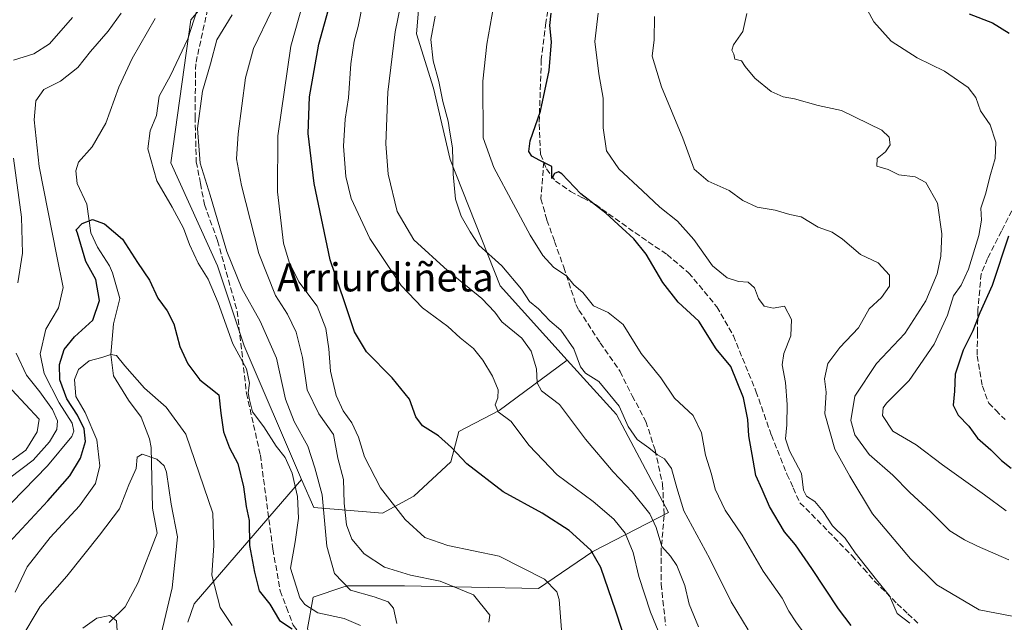
# Model space of a CAD drawing. Units: metres. Extents: x 606471 to 609889, y 4791717 to 4794099.
# Drawn here: x 608651 to 608932, y 4793231 to 4793402 of the extents above; entities that cross this region are included whole.
import ezdxf
from ezdxf.enums import TextEntityAlignment as Align

# ---------------------------------------------------------------- set-up
doc = ezdxf.new("R2010")
doc.units = ezdxf.units.M
doc.header["$MEASUREMENT"] = 0
doc.linetypes.add('DGN Style 3', pattern=[2.307223458686699, 1.648016756204785, -0.6592067024819142])
for name, color, linetype, lineweight in [('Arbolado forestal CxS', 92, 'Continuous', 0), ('Comarca CxS', 21, 'Continuous', 0), ('Comunidad Autónoma CxS', 142, 'Continuous', 0), ('Corriente natural lineal', 142, 'Continuous', 13), ('Curva de nivel maestra', 30, 'Continuous', 30), ('Curva de nivel normal', 30, 'Continuous', 0), ('Municipio CxS', 4, 'Continuous', 0), ('Pastizal CxS', 92, 'Continuous', 0), ('Prado CxS', 92, 'Continuous', 0), ('Provincia CxS', 1, 'Continuous', 0), ('Senda', 7, 'DGN Style 3', 0), ('Texto cartográfico', 7, 'Continuous', 0)]:
    doc.layers.add(name, color=color, linetype=linetype, lineweight=lineweight)
doc.styles.add('Style-Arial', font='txt')

# ---------------------------------------------------------------- blocks, each defined once
blk = doc.blocks.new('*U18')
at = {"layer": 'Arbolado forestal CxS', "color": 92, "linetype": 'Continuous', "lineweight": 0}
blk.add_polyline3d([(608731.3013000004, 4793438.786499999, 111.1483000000007), (608700.0777000004, 4793401.8859, 103.641300000003), (608694.4007000001, 4793361.201300001, 106.5883999999933), (608707.6470999997, 4793331.8709, 107.7480999999971), (608715.2169000005, 4793309.163100001, 105.9910999999993), (608731.5992999999, 4793271.1237, 107.7131999999983), (608701.0459000003, 4793235.811100001, 92.7219000000041), (608699.1958999997, 4793230.524300001, 92.73880000000645)], dxfattribs=at)

msp = doc.modelspace()

# ---------------------------------------------------------------- linework, layer by layer
at = {"layer": 'Arbolado forestal CxS', "color": 92, "linetype": 'Continuous', "lineweight": 0, "extrusion": (-0.6229901009903585, 0.2204009558106579, 0.7505376424575728), "elevation": 677288.6194103663, "flags": 128}
msp.add_lwpolyline([(-4721844.278462956, -769070.200208402), (-4721800.797539164, -769092.8858495026), (-4721795.196433396, -769092.860275514)], dxfattribs=at)
at = {"layer": 'Arbolado forestal CxS', "color": 92, "linetype": 'Continuous', "lineweight": 0}
for points in [[(608838.5032000003, 4793528.8334, 159.0445000000036), (608805.8021, 4793536.781300001, 142.6809999999969), (608789.7407000001, 4793532.1917, 135.2252000000008), (608779.7324999999, 4793527.759099999, 130.2056000000011), (608767.5610999997, 4793531.003900001, 124.222099999999), (608763.1801000005, 4793529.7521, 121.1000000000058), (608756.2021000005, 4793527.759099999, 115.7428999999975), (608741.7093000002, 4793520.156300001, 110.4621999999945), (608733.1936999997, 4793503.125299999, 110.8847999999998), (608734.2937000003, 4793473.383099999, 111.6255999999994), (608731.3013000004, 4793438.786499999, 111.1483000000007), (608700.0777000004, 4793401.8859, 103.641300000003), (608694.4007000001, 4793361.201300001, 106.5883999999933), (608707.6470999997, 4793331.8709, 107.7480999999971), (608715.2169000005, 4793309.163100001, 105.9910999999993), (608731.5992999999, 4793271.1237, 107.7131999999983)], [(608838.5032000003, 4793528.8334, 159.0445000000036), (608805.8021, 4793536.781300001, 142.6809999999969), (608789.7407000001, 4793532.1917, 135.2252000000008), (608779.7324999999, 4793527.759099999, 130.2056000000011), (608767.5610999997, 4793531.003900001, 124.222099999999), (608763.1801000005, 4793529.7521, 121.1000000000058), (608756.2021000005, 4793527.759099999, 115.7428999999975), (608741.7093000002, 4793520.156300001, 110.4621999999945), (608733.1936999997, 4793503.125299999, 110.8847999999998), (608734.2937000003, 4793473.383099999, 111.6255999999994), (608731.3013000004, 4793438.786499999, 111.1483000000007), (608700.0777000004, 4793401.8859, 103.641300000003), (608694.4007000001, 4793361.201300001, 106.5883999999933), (608707.6470999997, 4793331.8709, 107.7480999999971), (608715.2169000005, 4793309.163100001, 105.9910999999993), (608731.5992999999, 4793271.1237, 107.7131999999983)], [(608807.1852000002, 4793305.108899999, 138.5791000000027), (608788.0732000005, 4793326.1963, 138.3420999999944), (608773.8804000001, 4793362.149800001, 139.7839999999997), (608769.1852000002, 4793382.491000001, 139.3328000000038), (608764.3169, 4793397.910300001, 138.0239000000001), (608767.3706999999, 4793434.293299999, 135.3592999999964), (608772.4307000004, 4793467.703500001, 135.0130000000063), (608778.9219000004, 4793475.819300001, 138.0341000000044), (608794.3392000003, 4793475.819800001, 143.9275000000052), (608813.6196999997, 4793466.226700001, 150.9141999999993), (608821.1890000004, 4793467.1731, 153.1334999999963), (608828.7587000001, 4793476.6349, 154.3473999999987), (608848.6284999996, 4793477.581700001, 159.7746999999945), (608861.8746999997, 4793482.313200001, 162.8478000000032), (608871.3365000002, 4793489.882099999, 165.979800000001), (608872.2829, 4793504.0745, 167.7551999999996), (608865.6593000004, 4793515.427999999, 166.5194000000047), (608857.1436999999, 4793526.781500001, 164.3690999999963), (608851.4666999998, 4793530.566000001, 162.9835000000021), (608838.5032000003, 4793528.8334, 159.0445000000036)], [(608767.3706999999, 4793434.293299999, 135.3592999999964), (608764.3169, 4793397.910300001, 138.0239000000001), (608769.1852000002, 4793382.491000001, 139.3328000000038), (608773.8804000001, 4793362.149800001, 139.7839999999997), (608788.0732000005, 4793326.1963, 138.3420999999944), (608807.1852000002, 4793305.108899999, 138.5791000000027), (608787.8481000002, 4793290.7849, 129.8457000000053), (608776.3095000006, 4793284.7963, 126.0666999999958), (608774.0532999998, 4793276.1775, 124.7465999999986), (608763.5053000003, 4793266.438300001, 121.9336999999941), (608754.5800999999, 4793261.569300001, 119.2290999999968), (608735.1057000002, 4793263.191500001, 107.9760999999999), (608731.5992999999, 4793271.1237, 107.7131999999983), (608715.2169000005, 4793309.163100001, 105.9910999999993), (608707.6470999997, 4793331.8709, 107.7480999999971), (608694.4007000001, 4793361.201300001, 106.5883999999933), (608700.0777000004, 4793401.8859, 103.641300000003), (608731.3013000004, 4793438.786499999, 111.1483000000007)], [(608731.5992999999, 4793271.1237, 107.7131999999983), (608735.1057000002, 4793263.191500001, 107.9760999999999), (608754.5800999999, 4793261.569300001, 119.2290999999968), (608763.5053000003, 4793266.438300001, 121.9336999999941), (608774.0532999998, 4793276.1775, 124.7465999999986), (608776.3095000006, 4793284.7963, 126.0666999999958), (608787.8481000002, 4793290.7849, 129.8457000000053), (608807.1852000002, 4793305.108899999, 138.5791000000027)]]:
    msp.add_polyline3d(points, dxfattribs=at)
at = {"layer": 'Comarca CxS', "color": 21, "linetype": 'Continuous', "lineweight": 0}
msp.add_3dface([(609888.9500008489, 4791784.96998205), (606507.5000008233, 4791730.97998205), (606471.1300008224, 4794044.569982027), (609851.4000008501, 4794098.569982026)], dxfattribs=at)
at = {"layer": 'Comunidad Autónoma CxS', "color": 142, "linetype": 'Continuous', "lineweight": 0}
msp.add_3dface([(609888.9500008489, 4791784.96998205), (606507.5000008233, 4791730.97998205), (606471.1300008224, 4794044.569982027), (609851.4000008501, 4794098.569982026)], dxfattribs=at)
at = {"layer": 'Corriente natural lineal', "color": 142, "linetype": 'Continuous', "lineweight": 13}
msp.add_polyline3d([(608689.8790999996, 4793402.2246, 102.6784999999945), (608683.3786000004, 4793390.8544, 102.2167000000045), (608679.5690000001, 4793382.761700001, 101.6347999999998), (608675.9201999997, 4793372.485500001, 100.7929000000004), (608672.0011999998, 4793365.795700001, 100.3361000000004), (608668.1090000002, 4793361.408600001, 100.1530999999959), (608667.3266000003, 4793358.930299999, 100.096000000005), (608667.6979, 4793355.3552, 99.82850000000326), (608670.4474, 4793349.487600001, 100.0532999999996), (608671.6529000001, 4793341.279800001, 99.72729999999865), (608673.5169000002, 4793337.2172, 99.46270000000368), (608676.8942, 4793331.9564, 99.01989999999932), (608677.7674000004, 4793329.9033, 98.70769999999902), (608679.8799000002, 4793322.590600001, 98.41719999999623), (608678.0920000002, 4793315.414799999, 98.02039999999397), (608677.3300000001, 4793306.67, 95.68489999999292), (608678.0920000002, 4793300.598099999, 93.63820000000123), (608682.3252999998, 4793293.718900001, 92.05409999999392), (608685.9205999998, 4793288.913600001, 92.00100000000384), (608688.3487999998, 4793282.735099999, 91.0625), (608688.8285999997, 4793280.264400001, 90.77730000000156), (608689.1298000002, 4793263.028000001, 88.34540000000561), (608690.4545999998, 4793255.889400001, 87.69439999999304), (608685.0525000002, 4793241.833699999, 86.55240000000049), (608681.3482999997, 4793234.954500001, 86.2497000000003), (608676.8503999999, 4793230.456599999, 85.12579999999434)], dxfattribs=at)
at = {"layer": 'Curva de nivel maestra', "color": 30, "linetype": 'Continuous', "lineweight": 30, "flags": 128}
for points, elevation in [([(608824.4500000002, 4793223.2401), (608821.04, 4793233.670100001), (608816.75, 4793246.0701), (608813.8799999999, 4793251.0801), (608807.7999999998, 4793256.670100001), (608800.0700000003, 4793261.520099999), (608788.9699999997, 4793267.6601), (608778.6500000004, 4793275.5801), (608774.2699999996, 4793280.2401), (608770.5599999996, 4793283.540100001), (608765.9800000006, 4793286.380100001), (608764.0999999996, 4793288.9901), (608762.3399999999, 4793294.0001), (608757.4199999999, 4793300.0801), (608750.1100000005, 4793307.4801), (608746.6200000001, 4793313.1601), (608743.75, 4793321.950099999), (608739.7300000006, 4793333.5801), (608735.2100000001, 4793355.370100001), (608733.4299999997, 4793369.5801), (608733.8200000003, 4793379.9801), (608736.54, 4793394.9801), (608739.7000000002, 4793406.5601)], 125), ([(608888.0199999996, 4793229.640100001), (608884.3899999997, 4793234.350099999), (608876.8700000001, 4793245.8201), (608872.1399999997, 4793252.540100001), (608869.0499999998, 4793256.280099999), (608864.75, 4793263.450099999), (608862.7199999997, 4793268.3301), (608860.9299999997, 4793272.2401), (608860.1200000001, 4793276.6601), (608858.8799999999, 4793283.550100001), (608858.6200000001, 4793288.220100001), (608857.4100000003, 4793294.380100001), (608853.7999999998, 4793303.2401), (608849.6200000001, 4793308.3201), (608844.6200000001, 4793316.210100001), (608838.8300000001, 4793321.5601), (608834.4400000004, 4793327.210100001), (608829.6500000004, 4793335.210100001), (608826.2000000002, 4793339.550100001), (608822.7999999998, 4793342.610099999), (608818.2100000001, 4793346.880100001), (608811.0499999998, 4793352.360099999), (608805.6500000004, 4793358.0601), (608804.6799999997, 4793358.6801), (608803.6100000005, 4793358.140100001), (608802.7999999998, 4793356.7501), (608802.8399999999, 4793358.0801), (608802.7999999998, 4793360.210100001), (608799.4199999999, 4793361.860099999), (608797.1399999997, 4793363.100099999), (608796.2699999996, 4793364.450099999), (608796.7000000002, 4793367.460100001), (608799.5800000001, 4793375.860099999), (608802.0499999998, 4793387.450099999), (608802.7000000002, 4793395.640100001), (608802.2400000002, 4793400.290100001), (608802.6100000005, 4793403.8201)], 150), ([(608921.5899999999, 4793403.600099999), (608928.2599999999, 4793401.020099999), (608932.9600000001, 4793398.120100001)], 175), ([(608648.2699999996, 4793253.100099999), (608659.3600000005, 4793265.030099999), (608665.5999999996, 4793272.140100001), (608668.6900000004, 4793277.220100001), (608670.0599999996, 4793281.970100001), (608669.7199999997, 4793285.520099999), (608667.7800000003, 4793289.4801), (608664.7599999999, 4793294.130100001), (608662.79, 4793299.4901), (608662.6699999999, 4793303.880100001), (608664.0300000003, 4793308.090100001), (608666.9199999999, 4793311.7501), (608672.2000000002, 4793316.440099999), (608674.1200000001, 4793322.030099999), (608673.0599999996, 4793328.0601), (608670.1500000004, 4793333.1801), (608667.8600000005, 4793341.220100001), (608667.4500000002, 4793342.170100001), (608669.1200000001, 4793343.960100001), (608672.1299999999, 4793345.110099999), (608675.5199999996, 4793343.8301), (608680.6299999999, 4793339.4801), (608684.9000000004, 4793332.890100001), (608688.3300000001, 4793327.790100001), (608690.6500000004, 4793322.720100001), (608693.3600000005, 4793319.100099999), (608695.2599999999, 4793315.4301), (608696.9800000006, 4793308.9901), (608699.2100000001, 4793304.0701), (608702.5999999996, 4793299.460100001), (608705.25, 4793297.380100001), (608708.04, 4793295.2601), (608708.5899999999, 4793289.970100001), (608709.4000000004, 4793284.7301), (608711.1200000001, 4793280.1801), (608713.4800000006, 4793275.6801), (608715.0899999999, 4793269.020099999), (608715.79, 4793263.4801), (608716.6799999997, 4793259.440099999), (608716.7300000006, 4793252.3301), (608718.2000000002, 4793244.790100001), (608719.5199999996, 4793239.4901), (608722.5300000003, 4793235.690099999), (608725.3099999996, 4793231.0601), (608728.9500000002, 4793228.690099999)], 100), ([(608932.8200000003, 4793340.3201), (608928.1399999997, 4793326.3201), (608924.6900000004, 4793318.520099999), (608922.6500000004, 4793313.450099999), (608919.9000000004, 4793307.880100001), (608917.6699999999, 4793301.110099999), (608917.4800000006, 4793296.300100001), (608917.0300000003, 4793292.300100001), (608918.4800000006, 4793289.4001), (608921.5199999996, 4793286.300100001), (608924.0300000003, 4793282.940099999), (608927.8200000003, 4793279.5601), (608930.8499999996, 4793276.590100001), (608933.6100000005, 4793274.350099999)], 175)]:
    msp.add_lwpolyline(points, dxfattribs=dict(at, elevation=elevation))
at = {"layer": 'Curva de nivel normal', "color": 30, "linetype": 'Continuous', "lineweight": 0, "flags": 128}
for points, elevation in [([(608704.5800000001, 4793413.380000001), (608699.2199999997, 4793396.5), (608694.3200000003, 4793386.09), (608691.04, 4793380.180000001), (608690.29, 4793374.65), (608688.5199999996, 4793370.32), (608687.8300000001, 4793365.16), (608690.3799999999, 4793356.050000001), (608694.79, 4793348.58), (608698.0199999996, 4793342.67), (608699.6500000004, 4793337.99), (608702.1299999999, 4793332.65), (608704.9699999997, 4793328.08), (608707.8399999999, 4793321.350000001), (608712.0199999996, 4793309.74), (608715.9100000003, 4793302.66), (608716.7599999999, 4793298.529999999), (608716.4000000004, 4793295.779999999), (608716.7300000006, 4793293.779999999), (608717.6100000005, 4793290.369999999), (608720.8899999997, 4793286.119999999), (608724.3399999999, 4793280.66), (608726.8799999999, 4793277.380000001), (608728.9000000004, 4793272.980000001), (608730.4199999999, 4793266.33), (608730.7300000006, 4793260.109999999), (608729.7599999999, 4793253.4), (608728.4299999997, 4793245.880000001), (608731.0999999996, 4793237.52), (608732.5199999996, 4793235.59), (608736.1799999997, 4793233.26), (608743.6799999997, 4793231.600000001), (608748.4000000004, 4793229.609999999)], 105), ([(608844.5599999996, 4793229.279999999), (608841.8899999997, 4793235.689999999), (608840.7000000002, 4793241.029999999), (608838.4299999997, 4793246.66), (608836.6200000001, 4793249.33), (608834.1600000003, 4793252.119999999), (608832.5599999996, 4793257.49), (608830.6799999997, 4793261.33), (608825.6900000004, 4793267.67), (608820.2599999999, 4793273.350000001), (608812.4500000002, 4793282.619999999), (608805, 4793292.5), (608799.8700000001, 4793296.33), (608798.6299999999, 4793298.680000001), (608798.4199999999, 4793302.640000001), (608796.9199999999, 4793307.66), (608794.2599999999, 4793311.310000001), (608788.5999999996, 4793316.01), (608786.5700000003, 4793318.720000001), (608782.8899999997, 4793322.630000001), (608773.1600000003, 4793330.539999999), (608763.5599999996, 4793339.32), (608758.79, 4793347.390000001), (608756.2599999999, 4793358.02), (608755.54, 4793366.58), (608756.1100000005, 4793381.32), (608758.2199999997, 4793398.460000001), (608761.4400000004, 4793414.310000001)], 135), ([(608787.6900000004, 4793413.640000001), (608784.2800000003, 4793394.980000001), (608783.2100000001, 4793384.480000001), (608783.2699999996, 4793368.32), (608786.2999999998, 4793359.84), (608791.9600000001, 4793349.49), (608796.6799999997, 4793340.65), (608800.2400000002, 4793334.84), (608803.3099999996, 4793331.529999999), (608807.0700000003, 4793328.970000001), (608809.0999999996, 4793326.480000001), (608811.6200000001, 4793324.33), (608814.7100000001, 4793320.52), (608818.8600000005, 4793318.66), (608823.0999999996, 4793315.25), (608828.2100000001, 4793306.980000001), (608833.8799999999, 4793300.08), (608837.7000000002, 4793294.300000001), (608843.0099999999, 4793289.380000001), (608845.4000000004, 4793284.460000001), (608846.5599999996, 4793278.02), (608848.25, 4793272.66), (608849.3399999999, 4793268.4), (608852.1399999997, 4793262.430000001), (608857.0199999996, 4793255.33), (608862.9400000004, 4793245.050000001), (608868.3499999996, 4793237.430000001), (608870.2599999999, 4793233.66), (608872.29, 4793230.609999999), (608876.6299999999, 4793224.680000001)], 145), ([(608835.4600000001, 4793222.32), (608830.8799999999, 4793233.359999999), (608827.5499999998, 4793243.59), (608825.9900000002, 4793250.33), (608823.6600000003, 4793255.880000001), (608820.5199999996, 4793259.880000001), (608814.5499999998, 4793264.880000001), (608804.3600000005, 4793272.460000001), (608796.29, 4793280.890000001), (608791.2699999996, 4793287.65), (608787.5700000003, 4793290.369999999), (608786.7000000002, 4793292.33), (608787.5, 4793294.33), (608787.5599999996, 4793296.66), (608785.9400000004, 4793300.529999999), (608783.1600000003, 4793305.119999999), (608780.4900000002, 4793308.41), (608776.7100000001, 4793311.430000001), (608773.2699999996, 4793314.65), (608766.0099999999, 4793320), (608759.9800000006, 4793326.34), (608750.9800000006, 4793339.680000001), (608745.7400000002, 4793351.08), (608744.2000000002, 4793357.34), (608743.54, 4793365.99), (608743.9699999997, 4793373.67), (608744.9400000004, 4793379.720000001), (608745.6200000001, 4793389.33), (608746.5999999996, 4793395.77), (608747.7199999997, 4793400.02), (608749.2199999997, 4793407.779999999)], 130), ([(608890.1799999997, 4793409.310000001), (608894.4699999997, 4793401.27), (608899.3799999999, 4793395.850000001), (608906.8099999996, 4793391.050000001), (608914.5499999998, 4793387.32), (608921.2999999998, 4793382.600000001), (608923.4800000006, 4793379.82), (608924.8300000001, 4793375.970000001), (608927.6200000001, 4793372.01), (608929.25, 4793367.109999999), (608928.9800000006, 4793362.430000001), (608927.6799999997, 4793357.890000001), (608926.25, 4793352.27), (608924.9299999997, 4793348.279999999), (608925.0899999999, 4793344.9), (608924.3399999999, 4793340.58), (608921.3799999999, 4793331.01), (608919.3799999999, 4793326.41), (608917.1799999997, 4793323.350000001), (608915.4199999999, 4793317.91), (608911.6600000003, 4793309.66), (608904.5499999998, 4793299.310000001), (608898.0999999996, 4793292.82), (608897.1100000005, 4793291.560000001), (608896.9000000004, 4793289.310000001), (608899.8399999999, 4793284.880000001), (608906.4800000006, 4793280.980000001), (608913.9800000006, 4793275.350000001), (608926.0199999996, 4793266.800000001), (608932.1100000005, 4793262.199999999)], 170), ([(608784.9299999997, 4793230.52), (608785.1600000003, 4793232.539999999), (608780.5599999996, 4793238.33), (608771.04, 4793242.189999999), (608762.5800000001, 4793243.92), (608755.1900000004, 4793246.199999999), (608749.3799999999, 4793250.039999999), (608745.8899999997, 4793254.17), (608744.3499999996, 4793258.220000001), (608743.6799999997, 4793264.4), (608743.5199999996, 4793271.16), (608741.9600000001, 4793277.24), (608740.6600000003, 4793283.980000001), (608736.5300000003, 4793289.810000001), (608733.1799999997, 4793296.689999999), (608731.8899999997, 4793305.800000001), (608730.0300000003, 4793313.08), (608727.5599999996, 4793318.180000001), (608724.1600000003, 4793323.430000001), (608719.4100000003, 4793335.430000001), (608714.5, 4793354.76), (608713.0700000003, 4793362.350000001), (608713.5499999998, 4793369.42), (608715.6299999999, 4793385.34), (608717.9400000004, 4793393.77), (608723.1200000001, 4793404.5)], 115), ([(608805.6100000005, 4793228.34), (608804.9100000003, 4793237.029999999), (608804.25, 4793239.210000001), (608800.7000000002, 4793242.800000001), (608787.8200000003, 4793249.300000001), (608773.2400000002, 4793252.369999999), (608766.7199999997, 4793254.65), (608761.0800000001, 4793259.77), (608754.0199999996, 4793268.74), (608749.5099999999, 4793277.560000001), (608747.7699999996, 4793283.15), (608745.8899999997, 4793287.27), (608743.4000000004, 4793290.689999999), (608741.4600000001, 4793295.039999999), (608739.8399999999, 4793302), (608739.3600000005, 4793308.279999999), (608738.5099999999, 4793314.119999999), (608736.0300000003, 4793320.4), (608730.8399999999, 4793327.380000001), (608728.0300000003, 4793332.99), (608726.4800000006, 4793338.32), (608724.7199999997, 4793353), (608724.8600000005, 4793368.930000001), (608728.5499999998, 4793394.380000001), (608732.0800000001, 4793406.810000001)], 120), ([(608645.4800000006, 4793261), (608659.2599999999, 4793275), (608666.1699999999, 4793283.380000001), (608666.8099999996, 4793284.84), (608666.3099999996, 4793287.17), (608662.6200000001, 4793292.930000001), (608658.3399999999, 4793301.279999999), (608657.2000000002, 4793306.92), (608658.79, 4793313.869999999), (608662.3700000001, 4793319.939999999), (608663.7400000002, 4793325.720000001), (608661.9600000001, 4793334.65), (608656.9299999997, 4793360.15), (608655.4800000006, 4793373.449999999), (608655.9800000006, 4793378.83), (608658.2000000002, 4793382.060000001), (608662.9699999997, 4793384.430000001), (608667.9000000004, 4793388.279999999), (608671.5300000003, 4793392.83), (608676.5300000003, 4793398.630000001), (608680.2400000002, 4793403.76)], 105), ([(608666.3499999996, 4793402.57), (608659.8499999996, 4793395.100000001), (608655.4199999999, 4793392.26), (608649.6399999997, 4793390.439999999)], 110), ([(608758.6600000003, 4793230.140000001), (608757.7999999998, 4793234.550000001), (608756.2699999996, 4793236.380000001), (608752.2400000002, 4793237.77), (608745.5599999996, 4793239.680000001), (608741, 4793244.359999999), (608738.7400000002, 4793252.17), (608737.4699999997, 4793266.82), (608735.3899999997, 4793274.470000001), (608733.4000000004, 4793280.66), (608729.5099999999, 4793287.66), (608727.0499999998, 4793293.980000001), (608724.4100000003, 4793305.609999999), (608719.7699999996, 4793316.189999999), (608714.5800000001, 4793325.470000001), (608710.2999999998, 4793336), (608705.54, 4793351.99), (608702.7000000002, 4793361.09), (608701.9400000004, 4793371.01), (608703.4299999997, 4793381.58), (608705.6799999997, 4793389.34), (608707.4900000002, 4793396.15), (608711.8200000003, 4793403.310000001)], 110), ([(608858.7199999997, 4793228.42), (608853.8300000001, 4793236.300000001), (608847.8200000003, 4793248.550000001), (608840.4400000004, 4793262.220000001), (608838.3899999997, 4793268.779999999), (608836.8799999999, 4793274.310000001), (608834.9400000004, 4793277.01), (608832.9100000003, 4793278.180000001), (608830.4800000006, 4793280.130000001), (608827.1200000001, 4793282.51), (608824.5899999999, 4793286.180000001), (608821.9600000001, 4793292.039999999), (608816.1900000004, 4793299.039999999), (608812.4500000002, 4793301.380000001), (608811, 4793303.180000001), (608809.0700000003, 4793308.32), (608805.3700000001, 4793313.57), (608802.2999999998, 4793316.310000001), (608799.0700000003, 4793319.680000001), (608796.4600000001, 4793321.810000001), (608794.1900000004, 4793325.230000001), (608788.5700000003, 4793331.960000001), (608782.0700000003, 4793337.810000001), (608779.5599999996, 4793341.609999999), (608777.0499999998, 4793346.039999999), (608775.4299999997, 4793350.890000001), (608774.7000000002, 4793358.02), (608774.5599999996, 4793365.5), (608773.7999999998, 4793369.970000001), (608773.2800000003, 4793373.08), (608771.7699999996, 4793378.699999999), (608770.6900000004, 4793384.380000001), (608769.0599999996, 4793390.220000001), (608768.3799999999, 4793396.289999999), (608769.5800000001, 4793402.92)], 140), ([(608815.9900000002, 4793403.779999999), (608815.0300000003, 4793395.74), (608816.1799999997, 4793386.5), (608817.4500000002, 4793379.58), (608817.4699999997, 4793371.199999999), (608818.3600000005, 4793364.65), (608821.8600000005, 4793359.5), (608828.6200000001, 4793353.27), (608833.5300000003, 4793348.640000001), (608838.6399999997, 4793344.600000001), (608843.2599999999, 4793339.4), (608848.5999999996, 4793331.960000001), (608852.7599999999, 4793328.460000001), (608855.9100000003, 4793327.480000001), (608858.7000000002, 4793327.24), (608860.4699999997, 4793325.619999999), (608861.6799999997, 4793322.600000001), (608863.2400000002, 4793320.460000001), (608865.8600000005, 4793319.880000001), (608869.0300000003, 4793320.42), (608871.0199999996, 4793316.680000001), (608870.8300000001, 4793312.039999999), (608868.8399999999, 4793307), (608868.4100000003, 4793303.77), (608869.3700000001, 4793298.74), (608869.8300000001, 4793292.430000001), (608869.7300000006, 4793286.66), (608869.3200000003, 4793282.66), (608870.5, 4793279.33), (608873.9299999997, 4793272.859999999), (608874.4199999999, 4793268.15), (608875.3300000001, 4793266.4), (608877.6799999997, 4793264.890000001), (608880.0800000001, 4793262.050000001), (608882.7599999999, 4793257.980000001), (608886.29, 4793254.430000001), (608889.1600000003, 4793250.24), (608895.2199999997, 4793242.619999999), (608898.9299999997, 4793238.039999999), (608901.0999999996, 4793233), (608904.6900000004, 4793230.289999999)], 155), ([(608933.8600000005, 4793232.230000001), (608924.5, 4793234.050000001), (608912.3799999999, 4793241.199999999), (608904.9000000004, 4793248.600000001), (608894.0599999996, 4793261.4), (608887.6299999999, 4793272.100000001), (608883.4100000003, 4793279.810000001), (608880.5, 4793289.800000001), (608880.9400000004, 4793295.949999999), (608880.4400000004, 4793299.74), (608881.3399999999, 4793304.180000001), (608884.8200000003, 4793308.640000001), (608890.1299999999, 4793314.25), (608893.1799999997, 4793319.689999999), (608896.6299999999, 4793322.859999999), (608898.9400000004, 4793326.140000001), (608898.9199999999, 4793329.26), (608895.7300000006, 4793332.779999999), (608890.7100000001, 4793335.100000001), (608885.5800000001, 4793339.51), (608882.5999999996, 4793341.480000001), (608878.6799999997, 4793342.939999999), (608873.8399999999, 4793345.850000001), (608870.6100000005, 4793346.480000001), (608866.4100000003, 4793347.76), (608861.2400000002, 4793348.630000001), (608857.2100000001, 4793350.51), (608853.2999999998, 4793353.33), (608847.29, 4793356.01), (608843.3700000001, 4793359.42), (608840.1399999997, 4793368.189999999), (608834.0499999998, 4793382.789999999), (608831.4000000004, 4793391.560000001), (608831.9500000002, 4793396.199999999), (608832.0300000003, 4793402.810000001)], 160), ([(608932.8899999997, 4793248.300000001), (608923.9500000002, 4793252.140000001), (608920.2800000003, 4793254.02), (608916.1399999997, 4793256.550000001), (608910.5999999996, 4793262), (608904.7100000001, 4793267.439999999), (608899.8899999997, 4793272.380000001), (608893.1299999999, 4793278.289999999), (608889.0300000003, 4793283.82), (608887.9600000001, 4793287.939999999), (608889.0800000001, 4793294.859999999), (608895.25, 4793304.16), (608903.3399999999, 4793312.699999999), (608909.2800000003, 4793321.99), (608912.4900000002, 4793329.65), (608913.5599999996, 4793334.65), (608913.8399999999, 4793340.99), (608912.6299999999, 4793349.699999999), (608909.3099999996, 4793355.66), (608906.2599999999, 4793357.189999999), (608901.5999999996, 4793357.84), (608898.5300000003, 4793359.279999999), (608895.3399999999, 4793360.300000001), (608895.3899999997, 4793362.42), (608897.7800000003, 4793364.359999999), (608899.0999999996, 4793366.359999999), (608898.8600000005, 4793368.52), (608896.7800000003, 4793370.51), (608885.25, 4793376.119999999), (608878.5999999996, 4793377.5), (608871.9299999997, 4793379.449999999), (608868.7000000002, 4793380), (608865.2400000002, 4793381.529999999), (608860.6200000001, 4793385.33), (608857.8799999999, 4793388.59), (608856.7699999996, 4793390.24), (608854.9299999997, 4793390.689999999), (608854.6600000003, 4793392.140000001), (608854.0700000003, 4793393.279999999), (608854.5599999996, 4793394.800000001), (608857.2300000006, 4793398.58), (608858.3600000005, 4793403.699999999)], 165), ([(608649.6399999997, 4793362.539999999), (608651.9100000003, 4793345.789999999), (608652.1399999997, 4793335.5), (608650.8099999996, 4793327.119999999)], 110), ([(608650.3099999996, 4793307.09), (608653.2699999996, 4793300.779999999), (608657.0999999996, 4793296.08), (608660.6699999999, 4793291.039999999), (608662.0800000001, 4793287.789999999), (608661.8899999997, 4793285.359999999), (608659.8300000001, 4793281.859999999), (608655.1500000004, 4793276.66), (608648.5099999999, 4793271.640000001)], 110), ([(608650.1100000005, 4793239.07), (608653.4900000002, 4793246.33), (608660.0300000003, 4793254.66), (608668.3499999996, 4793263.66), (608672.9100000003, 4793270), (608674.1299999999, 4793275), (608673.3200000003, 4793282.460000001), (608669.9600000001, 4793290.17), (608667.3499999996, 4793294.720000001), (608666.9699999997, 4793299.539999999), (608668.1200000001, 4793302.460000001), (608671.0899999999, 4793304.859999999), (608674.7199999997, 4793305.82), (608677.3300000001, 4793306.67), (608678.9600000001, 4793306.42), (608681.2699999996, 4793303.430000001), (608686.9299999997, 4793297.08), (608693.04, 4793291.730000001), (608698.6500000004, 4793284.01), (608706.29, 4793261.600000001), (608706.6500000004, 4793252.4), (608706.0800000001, 4793243.9), (608708.4400000004, 4793234.76), (608711.7999999998, 4793229.609999999)], 95), ([(608649.1299999999, 4793296.630000001), (608656.8600000005, 4793288.33), (608656.3399999999, 4793284.710000001), (608653.0899999999, 4793279.529999999), (608649.2999999998, 4793276.76)], 115), ([(608691.5099999999, 4793226.75), (608694.7599999999, 4793240.33), (608696.3200000003, 4793254.850000001), (608694.4699999997, 4793264.15), (608693.1200000001, 4793273.27), (608692.4900000002, 4793275.060000001), (608690.4400000004, 4793276.890000001), (608686.1799999997, 4793278.33), (608684.7699999996, 4793277.449999999), (608684.5499999998, 4793274.26), (608682.3799999999, 4793269.66), (608679.7599999999, 4793262.75), (608674.0700000003, 4793255.34), (608664.79, 4793243.66), (608657.2000000002, 4793234.970000001), (608651.4100000003, 4793225.359999999)], 90), ([(608669.3399999999, 4793228.9), (608673.29, 4793231.699999999), (608677.0199999996, 4793232.430000001), (608678.8799999999, 4793230.980000001), (608679.1299999999, 4793228.140000001)], 85)]:
    msp.add_lwpolyline(points, dxfattribs=dict(at, elevation=elevation))
at = {"layer": 'Municipio CxS', "color": 4, "linetype": 'Continuous', "lineweight": 0}
msp.add_3dface([(609888.9500008489, 4791784.96998205), (606507.5000008233, 4791730.97998205), (606471.1300008224, 4794044.569982027), (609851.4000008501, 4794098.569982026)], dxfattribs=at)
at = {"layer": 'Pastizal CxS', "color": 92, "linetype": 'Continuous', "lineweight": 0}
for points in [[(608807.1852000002, 4793305.108899999, 138.5791000000027), (608788.0732000005, 4793326.1963, 138.3420999999944), (608773.8804000001, 4793362.149800001, 139.7839999999997), (608769.1852000002, 4793382.491000001, 139.3328000000038), (608764.3169, 4793397.910300001, 138.0239000000001), (608767.3706999999, 4793434.293299999, 135.3592999999964), (608772.4307000004, 4793467.703500001, 135.0130000000063), (608778.9219000004, 4793475.819300001, 138.0341000000044), (608794.3392000003, 4793475.819800001, 143.9275000000052), (608813.6196999997, 4793466.226700001, 150.9141999999993), (608821.1890000004, 4793467.1731, 153.1334999999963), (608828.7587000001, 4793476.6349, 154.3473999999987), (608848.6284999996, 4793477.581700001, 159.7746999999945), (608861.8746999997, 4793482.313200001, 162.8478000000032), (608871.3365000002, 4793489.882099999, 165.979800000001), (608872.2829, 4793504.0745, 167.7551999999996), (608865.6593000004, 4793515.427999999, 166.5194000000047), (608857.1436999999, 4793526.781500001, 164.3690999999963), (608851.4666999998, 4793530.566000001, 162.9835000000021), (608838.5032000003, 4793528.8334, 159.0445000000036)], [(608733.2456999999, 4793228.734099999, 102.193299999999), (608734.8718999998, 4793237.670800001, 106.8236000000034), (608743.6679999996, 4793240.6031, 110.4198999999935), (608744.6221000003, 4793240.9211, 110.8349000000017), (608760.8723999998, 4793240.921599999, 114.3914999999979), (608799.0602000002, 4793240.110500001, 119.4100999999937), (608814.4984999998, 4793250.672700001, 125.5709000000061), (608836.0668000003, 4793261.7974, 137.327099999995), (608821.2626, 4793289.662500001, 139.3322000000044), (608807.1852000002, 4793305.108899999, 138.5791000000027), (608788.0732000005, 4793326.1963, 138.3420999999944), (608773.8804000001, 4793362.149800001, 139.7839999999997), (608769.1852000002, 4793382.491000001, 139.3328000000038), (608764.3169, 4793397.910300001, 138.0239000000001), (608767.3706999999, 4793434.293299999, 135.3592999999964)], [(608807.1852000002, 4793305.108899999, 138.5791000000027), (608821.2626, 4793289.662500001, 139.3322000000044), (608836.0668000003, 4793261.7974, 137.327099999995), (608814.4984999998, 4793250.672700001, 125.5709000000061), (608799.0602000002, 4793240.110500001, 119.4100999999937), (608760.8723999998, 4793240.921599999, 114.3914999999979), (608744.6221000003, 4793240.9211, 110.8349000000017), (608743.6679999996, 4793240.6031, 110.4198999999935), (608734.8718999998, 4793237.670800001, 106.8236000000034), (608733.2456999999, 4793228.734099999, 102.193299999999), (608736.4967999998, 4793218.984099999, 97.48720000000321), (608737.8835000005, 4793217.424100001, 97.33289999999397), (608737.8163000002, 4793217.3948, 97.29200000000128)]]:
    msp.add_polyline3d(points, dxfattribs=at)
at = {"layer": 'Prado CxS', "color": 92, "linetype": 'Continuous', "lineweight": 0, "extrusion": (-0.6229901009903585, 0.2204009558106579, 0.7505376424575728), "elevation": 677288.6194103663, "flags": 128}
msp.add_lwpolyline([(-4721844.278462956, -769070.200208402), (-4721800.797539164, -769092.8858495026), (-4721795.196433396, -769092.860275514)], dxfattribs=at)
at = {"layer": 'Prado CxS', "color": 92, "linetype": 'Continuous', "lineweight": 0}
for points in [[(608699.1958999997, 4793230.524300001, 92.73880000000645), (608701.0459000003, 4793235.811100001, 92.7219000000041), (608731.5992999999, 4793271.1237, 107.7131999999983), (608735.1057000002, 4793263.191500001, 107.9760999999999), (608754.5800999999, 4793261.569300001, 119.2290999999968), (608763.5053000003, 4793266.438300001, 121.9336999999941), (608774.0532999998, 4793276.1775, 124.7465999999986), (608776.3095000006, 4793284.7963, 126.0666999999958), (608787.8481000002, 4793290.7849, 129.8457000000053), (608807.1852000002, 4793305.108899999, 138.5791000000027), (608821.2626, 4793289.662500001, 139.3322000000044), (608836.0668000003, 4793261.7974, 137.327099999995), (608814.4984999998, 4793250.672700001, 125.5709000000061), (608799.0602000002, 4793240.110500001, 119.4100999999937), (608760.8723999998, 4793240.921599999, 114.3914999999979), (608744.6221000003, 4793240.9211, 110.8349000000017), (608743.6679999996, 4793240.6031, 110.4198999999935), (608734.8718999998, 4793237.670800001, 106.8236000000034), (608733.2456999999, 4793228.734099999, 102.193299999999)], [(608731.5992999999, 4793271.1237, 107.7131999999983), (608735.1057000002, 4793263.191500001, 107.9760999999999), (608754.5800999999, 4793261.569300001, 119.2290999999968), (608763.5053000003, 4793266.438300001, 121.9336999999941), (608774.0532999998, 4793276.1775, 124.7465999999986), (608776.3095000006, 4793284.7963, 126.0666999999958), (608787.8481000002, 4793290.7849, 129.8457000000053), (608807.1852000002, 4793305.108899999, 138.5791000000027)], [(608807.1852000002, 4793305.108899999, 138.5791000000027), (608821.2626, 4793289.662500001, 139.3322000000044), (608836.0668000003, 4793261.7974, 137.327099999995), (608814.4984999998, 4793250.672700001, 125.5709000000061), (608799.0602000002, 4793240.110500001, 119.4100999999937), (608760.8723999998, 4793240.921599999, 114.3914999999979), (608744.6221000003, 4793240.9211, 110.8349000000017), (608743.6679999996, 4793240.6031, 110.4198999999935), (608734.8718999998, 4793237.670800001, 106.8236000000034), (608733.2456999999, 4793228.734099999, 102.193299999999), (608736.4967999998, 4793218.984099999, 97.48720000000321), (608737.8835000005, 4793217.424100001, 97.33289999999397), (608737.8163000002, 4793217.3948, 97.29200000000128)]]:
    msp.add_polyline3d(points, dxfattribs=at)
at = {"layer": 'Provincia CxS', "color": 1, "linetype": 'Continuous', "lineweight": 0}
msp.add_3dface([(609888.9500008489, 4791784.96998205), (606507.5000008233, 4791730.97998205), (606471.1300008224, 4794044.569982027), (609851.4000008501, 4794098.569982026)], dxfattribs=at)
at = {"layer": 'Senda', "color": 7, "linetype": 'DGN Style 3', "lineweight": 0}
for points in [[(608705.3551000003, 4793407.1951, 132.5997000000061), (608701.4550999999, 4793389.3851, 140.247000000003), (608701.2751000002, 4793374.370100001, 143.381899999993), (608701.6300999997, 4793361.5251, 144.8034999999945), (608702.8101000005, 4793355.335100001, 143.1137000000017), (608703.9550999999, 4793349.340100001, 141.6797999999981), (608707.6651, 4793339.0601, 127.5498999999982), (608713.2651000004, 4793319.0601, 140.3899999999994), (608715.9001000002, 4793295.645099999, 132.8702000000048), (608719.8701, 4793278.0551, 124.6061000000045), (608723.4151, 4793251.340100001, 120.7069999999949), (608725.5401, 4793239.485099999, 121.358699999997), (608727.3151000004, 4793234.715100001, 121.688599999994), (608729.2001, 4793229.6601, 122.9854999999952), (608732.3501000004, 4793225.6951, 122.569399999993), (608735.3800999997, 4793221.890100001, 120.0096000000049), (608738.1051000003, 4793218.475099999, 114.5697999999975)], [(608801.7301000003, 4793404.4351, 161.1223000000027), (608801.1051000003, 4793401.095100001, 161.2590000000055), (608799.8300999999, 4793390.565099999, 158.8196000000025), (608799.5151000004, 4793381.350099999, 158.9434999999939), (608799.2001, 4793372.2601, 156.7339000000065), (608799.6350999996, 4793363.6951, 156.5648999999976), (608800.5301000001, 4793361.420100001, 156.5923999999941), (608801.2651000004, 4793359.550100001, 156.4676000000036), (608803.8300999999, 4793356.040100001, 156.9226999999955), (608808.0950999996, 4793353.095100001, 158.9838000000018), (608811.6501000002, 4793351.2301, 160.7284000000072), (608815.2150999998, 4793349.3651, 161.1837999999989), (608826.4700999996, 4793341.350099999, 158.9081000000006), (608835.6401000004, 4793335.095100001, 159.648000000001), (608841.7701000003, 4793329.920100001, 160.1431000000011), (608849.7801000001, 4793320.295100001, 161.2109999999957), (608854.4901000002, 4793312.040100001, 163.3331000000035), (608860.9351000005, 4793296.2401, 162.9073999999964), (608865.3251, 4793283.735099999, 159.6364000000031), (608869.7600999996, 4793272.665100001, 161.8668000000034), (608871.5401, 4793268.735099999, 161.6977000000043), (608873.4451000001, 4793264.520099999, 161.2293999999965), (608879.9200999998, 4793258.045100001, 160.3571999999986), (608888.2801000001, 4793249.425100001, 159.2553999999946), (608891.5301000001, 4793245.7851, 160.9456999999966), (608894.7901, 4793242.140100001, 161.3888000000006), (608901.1250999998, 4793235.8051, 160.4562000000005), (608904.1651, 4793232.9551, 160.7005999999965), (608907.3750999998, 4793229.940099999, 161.3772000000026)], [(608800.5301000001, 4793361.420100001, 156.5923999999941), (608799.7100999998, 4793351.0101, 155.2458000000042), (608801.4401000004, 4793344.920100001, 155.4330000000045), (608803.6101000002, 4793338.8301, 155.7406999999948), (608806.2001, 4793331.520099999, 157.3010999999969), (608808.3701, 4793325.020099999, 156.4728000000032), (608809.6700999998, 4793320.960100001, 155.0969999999943), (608810.5401, 4793319.340100001, 154.2017000000051), (608816.6001000004, 4793310.0001, 155.4104999999981), (608822.2301000003, 4793301.880100001, 156.5470999999961), (608825.7001, 4793294.970100001, 156.1391000000003), (608829.6001000004, 4793287.6601, 154.7456999999995), (608832.2001, 4793279.540100001, 154.4922999999981), (608834.3601000002, 4793269.800100001, 149.1983000000037), (608834.8000999996, 4793260.860099999, 142.8555000000051), (608833.9301000005, 4793251.120100001, 144.8343000000023), (608833.9301000005, 4793241.370100001, 145.6891000000032), (608835.2301000003, 4793229.590100001, 145.0469000000012)], [(608934.8000999996, 4793349.640100001, 184.3319999999949), (608930.8201000001, 4793341.8201, 184.417100000006), (608926.8501000004, 4793334.0101, 182.2356), (608925.9951, 4793331.960100001, 182.1561999999976), (608925.0251000002, 4793329.645099999, 182.7347000000009), (608924.0800999999, 4793319.210100001, 184.1282000000065), (608923.9851000002, 4793312.870100001, 183.0739000000031), (608923.8901000004, 4793306.3301, 184.3061000000016), (608924.6651, 4793301.880100001, 184.2067999999999), (608925.3951000003, 4793297.700099999, 183.1049000000057), (608927.1651, 4793292.8651, 183.2437999999966), (608929.2050999999, 4793290.815099999, 183.284599999999), (608931.8201000001, 4793288.1801, 183.6377000000066)]]:
    msp.add_polyline3d(points, dxfattribs=at)

# ---------------------------------------------------------------- block references
at = {"layer": 'Arbolado forestal CxS', "color": 92, "linetype": 'Continuous', "lineweight": 0}
msp.add_blockref('*U18', (0, 0), dxfattribs=at)

# ---------------------------------------------------------------- texts
at = {"layer": 'Texto cartográfico', "color": 7, "linetype": 'Continuous', "lineweight": 0, "style": 'Style-Arial'}
msp.add_text('Arriurdiñeta', height=8, dxfattribs=at).set_placement((608755.46225, 4793328.630150001), align=Align.MIDDLE_CENTER)

doc.saveas('drawing.dxf')
